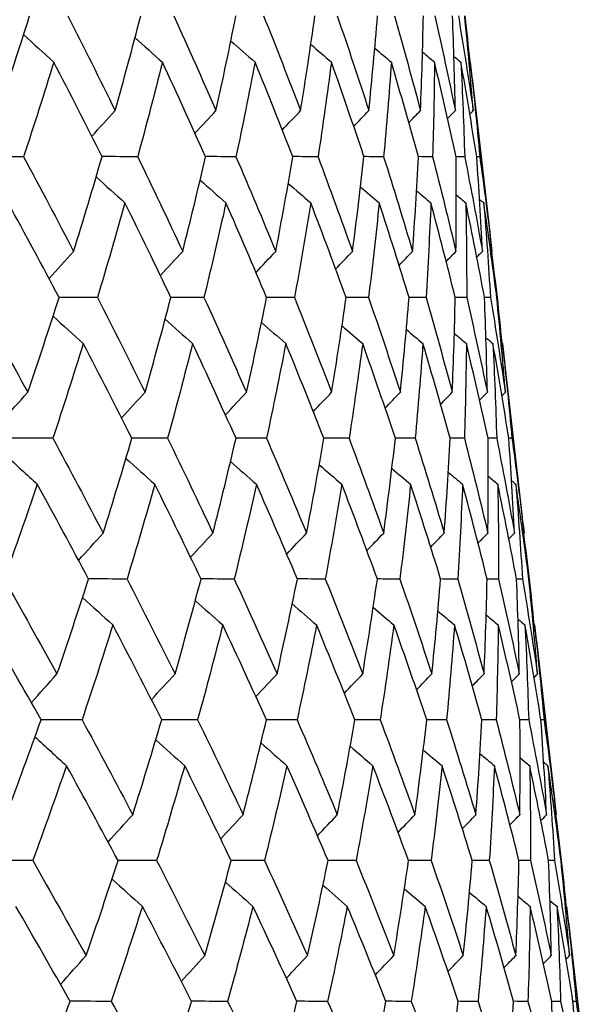
# Model space of a CAD drawing. Units: millimetres. Extents: x 28 to 1011, y 28 to 707.
# Drawn here: x 174 to 177, y 259 to 264 of the extents above; entities that cross this region are included whole.
import ezdxf

# ---------------------------------------------------------------- set-up
doc = ezdxf.new("R2010")
doc.units = ezdxf.units.MM
doc.header["$LTSCALE"] = 3.5
doc.layers.add('Visible (ISO)', color=7, linetype='Continuous', lineweight=25, true_color=0x00003f)

msp = doc.modelspace()

# ---------------------------------------------------------------- linework, layer by layer
at = {"layer": 'Visible (ISO)'}
for p, q in [((176.3531, 263.744), (176.4401, 262.9809)), ((176.4738, 262.6808), (176.4722, 262.6809)), ((176.5084, 262.381), (176.5955, 261.6167)), ((176.6291, 261.3172), (176.6276, 261.3172)), ((176.6637, 261.0181), (176.7509, 260.2524)), ((176.7845, 259.9536), (176.783, 259.9536)), ((176.819, 259.6551), (176.9064, 258.8881))]:
    msp.add_line(p, q, dxfattribs=at)
for points in [[(174.0616, 263.5861), (174.1132, 263.7388), (174.1632, 263.8916), (174.2117, 264.0445)], [(174.3964, 264.0445), (174.4742, 263.8916), (174.5507, 263.7388), (174.6257, 263.5861)], [(174.6257, 263.5861), (174.6684, 263.7388), (174.7096, 263.8916), (174.7492, 264.0445)], [(174.9089, 264.0445), (174.9785, 263.8916), (175.0466, 263.7388), (175.1134, 263.5861)], [(175.1134, 263.5861), (175.1471, 263.7388), (175.1793, 263.8916), (175.2099, 264.0445)], [(175.344, 264.0445), (175.4051, 263.8916), (175.4648, 263.7388), (175.523, 263.5861)], [(175.523, 263.5861), (175.5476, 263.7388), (175.5707, 263.8916), (175.5922, 264.0445)], [(175.7003, 264.0445), (175.7528, 263.8916), (175.8038, 263.7388), (175.8533, 263.5861)], [(175.8533, 263.5861), (175.8687, 263.7388), (175.8826, 263.8916), (175.8949, 264.0445)], [(175.9767, 264.0445), (176.0203, 263.8916), (176.0625, 263.7388), (176.1031, 263.5861)], [(176.1031, 263.5861), (176.1093, 263.7388), (176.114, 263.8916), (176.117, 264.0445)], [(176.1722, 264.0445), (176.2069, 263.8916), (176.24, 263.7388), (176.2717, 263.5861)], [(176.2717, 263.5861), (176.2686, 263.7388), (176.264, 263.8916), (176.2578, 264.0445)], [(176.2862, 264.0445), (176.3118, 263.8916), (176.3359, 263.7388), (176.3584, 263.5861)], [(176.3584, 263.5861), (176.3461, 263.7388), (176.3323, 263.8916), (176.3169, 264.0445)], [(176.3184, 264.0445), (176.3263, 263.9708), (176.3339, 263.8971), (176.3411, 263.8235)], [(174.1828, 263.9539), (174.2312, 263.9094), (174.2798, 263.865), (174.3285, 263.8209)], [(174.7216, 263.939), (174.7656, 263.8995), (174.8098, 263.8601), (174.8541, 263.8209)], [(175.1853, 263.9233), (175.2242, 263.889), (175.2633, 263.8549), (175.3024, 263.8209)], [(175.5724, 263.9067), (175.6056, 263.878), (175.6388, 263.8494), (175.6721, 263.8209)], [(175.8818, 263.8889), (175.9085, 263.8662), (175.9352, 263.8435), (175.962, 263.8209)], [(176.1128, 263.8698), (176.1322, 263.8535), (176.1516, 263.8372), (176.171, 263.8209)], [(174.3285, 263.8209), (174.2813, 263.668), (174.2326, 263.5153), (174.1824, 263.3627)], [(174.5621, 263.3627), (174.4856, 263.5153), (174.4077, 263.668), (174.3285, 263.8209)], [(174.8541, 263.8209), (174.8158, 263.668), (174.776, 263.5153), (174.7347, 263.3627)], [(175.0629, 263.3627), (174.9947, 263.5153), (174.9251, 263.668), (174.8541, 263.8209)], [(175.3024, 263.8209), (175.2732, 263.668), (175.2425, 263.5153), (175.2101, 263.3627)], [(175.4859, 263.3627), (175.4262, 263.5153), (175.365, 263.668), (175.3024, 263.8209)], [(175.6721, 263.8209), (175.6521, 263.668), (175.6305, 263.5153), (175.6073, 263.3627)], [(175.8296, 263.3627), (175.7786, 263.5153), (175.7261, 263.668), (175.6721, 263.8209)], [(175.962, 263.8209), (175.9511, 263.668), (175.9387, 263.5153), (175.9247, 263.3627)], [(176.0929, 263.3627), (176.0508, 263.5153), (176.0071, 263.668), (175.962, 263.8209)], [(176.171, 263.8209), (176.1694, 263.668), (176.1663, 263.5153), (176.1615, 263.3627)], [(176.275, 263.3627), (176.2419, 263.5153), (176.2072, 263.668), (176.171, 263.8209)], [(176.2649, 263.849), (176.2761, 263.8396), (176.2873, 263.8303), (176.2986, 263.8209)], [(176.2986, 263.8209), (176.3062, 263.668), (176.3123, 263.5153), (176.3169, 263.3627)], [(176.3752, 263.3627), (176.3512, 263.5153), (176.3257, 263.668), (176.2986, 263.8209)], [(176.3378, 263.8262), (176.3399, 263.8244), (176.3421, 263.8227), (176.3442, 263.8209)], [(176.3442, 263.8209), (176.3611, 263.668), (176.3765, 263.5153), (176.3902, 263.3627)], [(176.3531, 263.744), (176.3502, 263.7696), (176.3472, 263.7953), (176.3442, 263.8209)], [(174.5123, 263.4617), (174.5499, 263.5034), (174.5877, 263.5448), (174.6257, 263.5861)], [(175.0116, 263.4769), (175.0454, 263.5134), (175.0793, 263.5499), (175.1134, 263.5861)], [(175.4346, 263.4929), (175.464, 263.5241), (175.4935, 263.5552), (175.523, 263.5861)], [(175.7799, 263.5099), (175.8043, 263.5354), (175.8288, 263.5608), (175.8533, 263.5861)], [(176.0466, 263.5281), (176.0654, 263.5475), (176.0842, 263.5668), (176.1031, 263.5861)], [(176.234, 263.5478), (176.2466, 263.5606), (176.2591, 263.5734), (176.2717, 263.5861)], [(176.3418, 263.5693), (176.3473, 263.5749), (176.3528, 263.5805), (176.3584, 263.5861)], [(174.1824, 263.3627), (174.1164, 263.363), (174.0505, 263.3633), (173.9845, 263.3636)], [(174.1824, 263.3627), (174.2645, 263.2097), (174.3452, 263.0568), (174.4246, 262.904)], [(174.4246, 262.904), (174.472, 263.0568), (174.5178, 263.2097), (174.5621, 263.3627)], [(174.7347, 263.3627), (174.677, 263.3629), (174.6193, 263.3632), (174.5617, 263.3635)], [(174.7347, 263.3627), (174.8086, 263.2097), (174.8812, 263.0568), (174.9523, 262.904)], [(174.9523, 262.904), (174.9908, 263.0568), (175.0276, 263.2097), (175.0629, 263.3627)], [(175.2101, 263.3627), (175.161, 263.3629), (175.1118, 263.3632), (175.0626, 263.3634)], [(175.2101, 263.3627), (175.2757, 263.2097), (175.3399, 263.0568), (175.4026, 262.904)], [(175.4026, 262.904), (175.4319, 263.0568), (175.4597, 263.2097), (175.4859, 263.3627)], [(175.6073, 263.3627), (175.5667, 263.3629), (175.5262, 263.3631), (175.4856, 263.3633)], [(175.6073, 263.3627), (175.6642, 263.2097), (175.7198, 263.0568), (175.7738, 262.904)], [(175.7738, 262.904), (175.794, 263.0568), (175.8126, 263.2097), (175.8296, 263.3627)], [(175.9247, 263.3627), (175.893, 263.3628), (175.8612, 263.363), (175.8294, 263.3632)], [(175.9247, 263.3627), (175.9729, 263.2097), (176.0196, 263.0568), (176.0649, 262.904)], [(176.0649, 262.904), (176.0758, 263.0568), (176.0851, 263.2097), (176.0929, 263.3627)], [(176.1615, 263.3627), (176.1386, 263.3628), (176.1157, 263.3629), (176.0928, 263.3631)], [(176.1615, 263.3627), (176.2008, 263.2097), (176.2385, 263.0568), (176.2748, 262.904)], [(176.2748, 262.904), (176.2764, 263.0568), (176.2765, 263.2097), (176.275, 263.3627)], [(176.3169, 263.3627), (176.3029, 263.3627), (176.2889, 263.3628), (176.2749, 263.3629)], [(176.3169, 263.3627), (176.3471, 263.2097), (176.3757, 263.0568), (176.4028, 262.904)], [(176.3902, 263.3627), (176.3852, 263.3627), (176.3802, 263.3627), (176.3752, 263.3628)], [(176.4028, 262.904), (176.3952, 263.0568), (176.386, 263.2097), (176.3752, 263.3627)], [(176.3902, 263.3627), (176.4113, 263.2097), (176.4308, 263.0568), (176.4487, 262.904)], [(174.5336, 263.265), (174.58, 263.2229), (174.6265, 263.1811), (174.6731, 263.1394)], [(175.0366, 263.2497), (175.0782, 263.2128), (175.1199, 263.176), (175.1618, 263.1394)], [(175.4634, 263.2336), (175.4996, 263.2021), (175.5359, 263.1707), (175.5722, 263.1394)], [(175.8128, 263.2164), (175.8429, 263.1907), (175.873, 263.165), (175.9031, 263.1394)], [(176.0839, 263.198), (176.1071, 263.1785), (176.1302, 263.1589), (176.1535, 263.1394)], [(176.276, 263.1782), (176.2915, 263.1652), (176.3069, 263.1523), (176.3224, 263.1394)], [(176.3888, 263.1564), (176.3956, 263.1507), (176.4024, 263.1451), (176.4093, 263.1394)], [(174.3543, 262.6808), (174.2735, 262.8336), (174.1913, 262.9864), (174.1078, 263.1394)], [(174.6731, 263.1394), (174.6302, 262.9865), (174.5857, 262.8336), (174.5396, 262.6808)], [(174.8951, 262.6808), (174.8225, 262.8336), (174.7485, 262.9864), (174.6731, 263.1394)], [(175.1618, 263.1394), (175.1278, 262.9865), (175.0924, 262.8336), (175.0553, 262.6808)], [(175.3586, 262.6808), (175.2944, 262.8336), (175.2288, 262.9864), (175.1618, 263.1394)], [(175.5722, 263.1394), (175.5474, 262.9865), (175.5211, 262.8336), (175.4932, 262.6808)], [(175.7432, 262.6808), (175.6877, 262.8336), (175.6307, 262.9864), (175.5722, 263.1394)], [(175.9031, 263.1394), (175.8876, 262.9865), (175.8704, 262.8336), (175.8517, 262.6808)], [(176.0478, 262.6808), (176.0011, 262.8336), (175.9528, 262.9864), (175.9031, 263.1394)], [(176.1535, 263.1394), (176.1472, 262.9865), (176.1393, 262.8336), (176.1298, 262.6808)], [(176.2712, 262.6808), (176.2335, 262.8336), (176.1942, 262.9864), (176.1535, 263.1394)], [(176.3224, 263.1394), (176.3253, 262.9865), (176.3268, 262.8336), (176.3266, 262.6808)], [(176.4129, 262.6808), (176.3842, 262.8336), (176.3541, 262.9864), (176.3224, 263.1394)], [(176.4093, 263.1394), (176.4215, 262.9865), (176.4322, 262.8336), (176.4414, 262.6808)], [(176.4722, 262.6808), (176.4528, 262.8336), (176.4318, 262.9864), (176.4093, 263.1394)], [(176.4487, 262.904), (176.4459, 262.9296), (176.443, 262.9553), (176.4401, 262.9809)], [(174.3058, 262.7722), (174.3452, 262.8163), (174.3848, 262.8603), (174.4246, 262.904)], [(174.8444, 262.787), (174.8802, 262.8262), (174.9162, 262.8652), (174.9523, 262.904)], [(175.3071, 262.8026), (175.3388, 262.8365), (175.3706, 262.8703), (175.4026, 262.904)], [(175.6926, 262.8191), (175.7196, 262.8475), (175.7466, 262.8758), (175.7738, 262.904)], [(175.9996, 262.8367), (176.0213, 262.8592), (176.043, 262.8816), (176.0649, 262.904)], [(176.2274, 262.8556), (176.2432, 262.8718), (176.2589, 262.8879), (176.2748, 262.904)], [(176.3754, 262.8762), (176.3846, 262.8855), (176.3937, 262.8947), (176.4028, 262.904)], [(176.4435, 262.8987), (176.4452, 262.9005), (176.4469, 262.9022), (176.4487, 262.904)], [(176.4461, 262.9014), (176.4557, 262.8279), (176.4649, 262.7543), (176.4738, 262.6808)], [(173.9478, 262.6808), (174.0341, 262.5278), (174.1191, 262.3748), (174.2028, 262.2219)], [(174.2028, 262.2219), (174.2548, 262.3748), (174.3053, 262.5278), (174.3543, 262.6808)], [(174.5396, 262.6808), (174.4777, 262.6811), (174.4158, 262.6814), (174.3539, 262.6817)], [(174.5396, 262.6808), (174.6179, 262.5278), (174.6948, 262.3748), (174.7704, 262.2219)], [(174.7704, 262.2219), (174.8135, 262.3748), (174.8551, 262.5278), (174.8951, 262.6808)], [(175.0553, 262.6808), (175.0018, 262.6811), (174.9483, 262.6813), (174.8948, 262.6816)], [(175.0553, 262.6808), (175.1253, 262.5278), (175.1939, 262.3748), (175.2611, 262.2219)], [(175.2611, 262.2219), (175.2951, 262.3748), (175.3277, 262.5278), (175.3586, 262.6808)], [(175.4932, 262.6808), (175.4482, 262.6811), (175.4033, 262.6813), (175.3583, 262.6815)], [(175.4932, 262.6808), (175.5546, 262.5278), (175.6147, 262.3748), (175.6732, 262.2219)], [(175.6732, 262.2219), (175.6981, 262.3748), (175.7215, 262.5278), (175.7432, 262.6808)], [(175.8517, 262.6808), (175.8155, 262.681), (175.7793, 262.6812), (175.743, 262.6814)], [(175.8517, 262.6808), (175.9045, 262.5278), (175.9558, 262.3748), (176.0055, 262.2219)], [(176.0055, 262.2219), (176.0212, 262.3748), (176.0353, 262.5278), (176.0478, 262.6808)], [(176.1298, 262.6808), (176.1024, 262.681), (176.075, 262.6811), (176.0476, 262.6813)], [(176.1298, 262.6808), (176.1737, 262.5278), (176.2161, 262.3748), (176.2569, 262.2219)], [(176.2569, 262.2219), (176.2633, 262.3748), (176.268, 262.5278), (176.2712, 262.6808)], [(176.3266, 262.6808), (176.3081, 262.6809), (176.2896, 262.681), (176.2712, 262.6811)], [(176.3266, 262.6808), (176.3614, 262.5278), (176.3947, 262.3748), (176.4265, 262.2219)], [(176.4414, 262.6808), (176.4319, 262.6809), (176.4224, 262.681), (176.4128, 262.681)], [(176.4265, 262.2219), (176.4235, 262.3748), (176.419, 262.5278), (176.4129, 262.6808)], [(176.4414, 262.6808), (176.4671, 262.5278), (176.4912, 262.3748), (176.5137, 262.2219)], [(176.5137, 262.2219), (176.5015, 262.3748), (176.4877, 262.5278), (176.4722, 262.6808)], [(176.4738, 262.6808), (176.4817, 262.6074), (176.4892, 262.5339), (176.4964, 262.4605)], [(174.3253, 262.5907), (174.3738, 262.5462), (174.4225, 262.502), (174.4714, 262.4579)], [(174.8674, 262.5758), (174.9115, 262.5364), (174.9558, 262.4971), (175.0002, 262.4579)], [(175.3339, 262.5602), (175.3729, 262.526), (175.412, 262.4919), (175.4513, 262.4579)], [(175.7233, 262.5436), (175.7566, 262.5149), (175.7899, 262.4864), (175.8233, 262.4579)], [(176.0346, 262.5259), (176.0613, 262.5032), (176.0881, 262.4805), (176.1149, 262.4579)], [(176.2669, 262.5068), (176.2863, 262.4905), (176.3058, 262.4742), (176.3252, 262.4579)], [(176.4198, 262.486), (176.4311, 262.4766), (176.4423, 262.4673), (176.4536, 262.4579)], [(174.4714, 262.4579), (174.4237, 262.3049), (174.3745, 262.1519), (174.3238, 261.999)], [(174.7064, 261.999), (174.6294, 262.1519), (174.5511, 262.3049), (174.4714, 262.4579)], [(175.0002, 262.4579), (174.9615, 262.3049), (174.9213, 262.1519), (174.8796, 261.999)], [(175.2103, 261.999), (175.1417, 262.1519), (175.0716, 262.3049), (175.0002, 262.4579)], [(175.4513, 262.4579), (175.4218, 262.3049), (175.3907, 262.1519), (175.358, 261.999)], [(175.6358, 261.999), (175.5758, 262.1519), (175.5142, 262.3049), (175.4513, 262.4579)], [(175.8233, 262.4579), (175.803, 262.3049), (175.7811, 262.1519), (175.7576, 261.999)], [(175.9816, 261.999), (175.9303, 262.1519), (175.8775, 262.3049), (175.8233, 262.4579)], [(176.1149, 262.4579), (176.1039, 262.3049), (176.0913, 262.1519), (176.0771, 261.999)], [(176.2465, 261.999), (176.2041, 262.1519), (176.1603, 262.3049), (176.1149, 262.4579)], [(176.3252, 262.4579), (176.3235, 262.3049), (176.3202, 262.1519), (176.3153, 261.999)], [(176.4297, 261.999), (176.3964, 262.1519), (176.3616, 262.3049), (176.3252, 262.4579)], [(176.4536, 262.4579), (176.4612, 262.3049), (176.4672, 262.1519), (176.4717, 261.999)], [(176.5305, 261.999), (176.5064, 262.1519), (176.4808, 262.3049), (176.4536, 262.4579)], [(176.4931, 262.4632), (176.4952, 262.4615), (176.4974, 262.4597), (176.4995, 262.4579)], [(176.4995, 262.4579), (176.5164, 262.3049), (176.5318, 262.1519), (176.5455, 261.999)], [(176.5084, 262.381), (176.5055, 262.4067), (176.5025, 262.4323), (176.4995, 262.4579)], [(174.0791, 262.0829), (174.1201, 262.1294), (174.1613, 262.1758), (174.2028, 262.2219)], [(174.6567, 262.0974), (174.6944, 262.1391), (174.7323, 262.1805), (174.7704, 262.2219)], [(175.1591, 262.1126), (175.1929, 262.1491), (175.2269, 262.1856), (175.2611, 262.2219)], [(175.5846, 262.1286), (175.614, 262.1598), (175.6436, 262.1909), (175.6732, 262.2219)], [(175.932, 262.1456), (175.9564, 262.1711), (175.9809, 262.1965), (176.0055, 262.2219)], [(176.2003, 262.1638), (176.2191, 262.1832), (176.238, 262.2025), (176.2569, 262.2219)], [(176.3888, 262.1835), (176.4013, 262.1963), (176.4139, 262.2091), (176.4265, 262.2219)], [(176.4971, 262.205), (176.5027, 262.2106), (176.5082, 262.2163), (176.5137, 262.2219)], [(174.3238, 261.999), (174.2577, 261.9993), (174.1916, 261.9996), (174.1254, 261.9998)], [(174.3238, 261.999), (174.4064, 261.8458), (174.4877, 261.6927), (174.5676, 261.5397)], [(174.5676, 261.5397), (174.6154, 261.6927), (174.6617, 261.8458), (174.7064, 261.999)], [(174.8796, 261.999), (174.8217, 261.9993), (174.7639, 261.9995), (174.7061, 261.9997)], [(174.8796, 261.999), (174.9539, 261.8458), (175.027, 261.6927), (175.0986, 261.5397)], [(175.0986, 261.5397), (175.1374, 261.6927), (175.1746, 261.8458), (175.2103, 261.999)], [(175.358, 261.999), (175.3087, 261.9992), (175.2593, 261.9994), (175.21, 261.9997)], [(175.358, 261.999), (175.4239, 261.8458), (175.4885, 261.6927), (175.5516, 261.5397)], [(175.5516, 261.5397), (175.5812, 261.6927), (175.6093, 261.8458), (175.6358, 261.999)], [(175.7576, 261.999), (175.7169, 261.9992), (175.6763, 261.9994), (175.6356, 261.9996)], [(175.7576, 261.999), (175.8149, 261.8458), (175.8707, 261.6927), (175.9251, 261.5397)], [(175.9251, 261.5397), (175.9455, 261.6927), (175.9643, 261.8458), (175.9816, 261.999)], [(176.0771, 261.999), (176.0452, 261.9992), (176.0133, 261.9993), (175.9814, 261.9995)], [(176.0771, 261.999), (176.1255, 261.8458), (176.1725, 261.6927), (176.2179, 261.5397)], [(176.2179, 261.5397), (176.229, 261.6927), (176.2386, 261.8458), (176.2465, 261.999)], [(176.3153, 261.999), (176.2924, 261.9991), (176.2694, 261.9992), (176.2464, 261.9994)], [(176.3153, 261.999), (176.3548, 261.8458), (176.3927, 261.6927), (176.4291, 261.5397)], [(176.4291, 261.5397), (176.4309, 261.6927), (176.4311, 261.8458), (176.4297, 261.999)], [(176.4717, 261.999), (176.4577, 261.9991), (176.4436, 261.9992), (176.4296, 261.9992)], [(176.4717, 261.999), (176.502, 261.8458), (176.5308, 261.6927), (176.558, 261.5397)], [(176.5455, 261.999), (176.5405, 261.9991), (176.5355, 261.9991), (176.5305, 261.9991)], [(176.558, 261.5397), (176.5504, 261.6927), (176.5412, 261.8458), (176.5305, 261.999)], [(176.5455, 261.999), (176.5666, 261.8458), (176.5862, 261.6927), (176.6041, 261.5397)], [(174.0968, 261.9163), (174.1473, 261.8695), (174.198, 261.8228), (174.2489, 261.7764)], [(174.6778, 261.9018), (174.7243, 261.8598), (174.7709, 261.818), (174.8176, 261.7764)], [(175.1838, 261.8865), (175.2255, 261.8497), (175.2674, 261.813), (175.3093, 261.7764)], [(175.6132, 261.8705), (175.6495, 261.839), (175.6858, 261.8077), (175.7223, 261.7764)], [(175.9647, 261.8533), (175.9948, 261.8276), (176.025, 261.802), (176.0552, 261.7764)], [(176.2374, 261.835), (176.2606, 261.8154), (176.2838, 261.7959), (176.3071, 261.7764)], [(176.4306, 261.8151), (176.4461, 261.8022), (176.4615, 261.7893), (176.477, 261.7764)], [(174.2489, 261.7764), (174.1966, 261.6233), (174.1427, 261.4702), (174.0873, 261.3172)], [(174.4969, 261.3172), (174.4156, 261.4702), (174.3329, 261.6233), (174.2489, 261.7764)], [(174.8176, 261.7764), (174.7743, 261.6233), (174.7293, 261.4702), (174.6829, 261.3172)], [(175.041, 261.3172), (174.9679, 261.4702), (174.8935, 261.6233), (174.8176, 261.7764)], [(175.3093, 261.7764), (175.275, 261.6233), (175.2392, 261.4702), (175.2017, 261.3172)], [(175.5073, 261.3172), (175.4427, 261.4702), (175.3767, 261.6233), (175.3093, 261.7764)], [(175.7223, 261.7764), (175.6972, 261.6233), (175.6706, 261.4702), (175.6423, 261.3172)], [(175.8943, 261.3172), (175.8384, 261.4702), (175.7811, 261.6233), (175.7223, 261.7764)], [(176.0552, 261.7764), (176.0395, 261.6233), (176.0221, 261.4702), (176.0031, 261.3172)], [(176.2006, 261.3172), (176.1537, 261.4702), (176.1052, 261.6233), (176.0552, 261.7764)], [(176.3071, 261.7764), (176.3007, 261.6233), (176.2926, 261.4702), (176.283, 261.3172)], [(176.4254, 261.3172), (176.3875, 261.4702), (176.3481, 261.6233), (176.3071, 261.7764)], [(176.477, 261.7764), (176.4799, 261.6233), (176.4813, 261.4702), (176.481, 261.3172)], [(176.5679, 261.3172), (176.5392, 261.4702), (176.5089, 261.6233), (176.477, 261.7764)], [(176.544, 261.7934), (176.5508, 261.7877), (176.5576, 261.7821), (176.5645, 261.7764)], [(176.5645, 261.7764), (176.5767, 261.6233), (176.5874, 261.4702), (176.5965, 261.3172)], [(176.6276, 261.3172), (176.6081, 261.4702), (176.5871, 261.6233), (176.5645, 261.7764)], [(176.6041, 261.5397), (176.6013, 261.5654), (176.5984, 261.591), (176.5955, 261.6167)], [(174.4486, 261.4079), (174.4881, 261.452), (174.5277, 261.496), (174.5676, 261.5397)], [(174.9904, 261.4227), (175.0263, 261.4619), (175.0624, 261.5009), (175.0986, 261.5397)], [(175.4559, 261.4383), (175.4877, 261.4722), (175.5196, 261.506), (175.5516, 261.5397)], [(175.8437, 261.4548), (175.8707, 261.4832), (175.8979, 261.5115), (175.9251, 261.5397)], [(176.1525, 261.4724), (176.1743, 261.4949), (176.1961, 261.5173), (176.2179, 261.5397)], [(176.3816, 261.4913), (176.3974, 261.5075), (176.4133, 261.5236), (176.4291, 261.5397)], [(176.5305, 261.5119), (176.5397, 261.5212), (176.5488, 261.5305), (176.558, 261.5397)], [(176.5989, 261.5345), (176.6006, 261.5362), (176.6024, 261.538), (176.6041, 261.5397)], [(176.6016, 261.5371), (176.6111, 261.4638), (176.6203, 261.3905), (176.6291, 261.3172)], [(174.0873, 261.3172), (174.1742, 261.1639), (174.2598, 261.0107), (174.344, 260.8576)], [(174.344, 260.8576), (174.3965, 261.0107), (174.4475, 261.1639), (174.4969, 261.3172)], [(174.6829, 261.3172), (174.6208, 261.3174), (174.5587, 261.3177), (174.4966, 261.3179)], [(174.6829, 261.3172), (174.7616, 261.1639), (174.839, 261.0107), (174.9151, 260.8576)], [(174.9151, 260.8576), (174.9586, 261.0107), (175.0006, 261.1639), (175.041, 261.3172)], [(175.2017, 261.3172), (175.1481, 261.3174), (175.0944, 261.3176), (175.0407, 261.3178)], [(175.2017, 261.3172), (175.2722, 261.1639), (175.3412, 261.0107), (175.4088, 260.8576)], [(175.4088, 260.8576), (175.4432, 261.0107), (175.476, 261.1639), (175.5073, 261.3172)], [(175.6423, 261.3172), (175.5972, 261.3174), (175.5522, 261.3176), (175.5071, 261.3177)], [(175.6423, 261.3172), (175.7041, 261.1639), (175.7645, 261.0107), (175.8234, 260.8576)], [(175.8234, 260.8576), (175.8486, 261.0107), (175.8723, 261.1639), (175.8943, 261.3172)], [(176.0031, 261.3172), (175.9668, 261.3174), (175.9304, 261.3175), (175.8941, 261.3176)], [(176.0031, 261.3172), (176.0562, 261.1639), (176.1077, 261.0107), (176.1578, 260.8576)], [(176.1578, 260.8576), (176.1737, 261.0107), (176.188, 261.1639), (176.2006, 261.3172)], [(176.283, 261.3172), (176.2555, 261.3173), (176.228, 261.3174), (176.2005, 261.3176)], [(176.283, 261.3172), (176.3271, 261.1639), (176.3696, 261.0107), (176.4107, 260.8576)], [(176.4107, 260.8576), (176.4172, 261.0107), (176.4221, 261.1639), (176.4254, 261.3172)], [(176.481, 261.3172), (176.4624, 261.3173), (176.4439, 261.3174), (176.4254, 261.3175)], [(176.481, 261.3172), (176.516, 261.1639), (176.5494, 261.0107), (176.5813, 260.8576)], [(176.5965, 261.3172), (176.587, 261.3173), (176.5774, 261.3173), (176.5679, 261.3173)], [(176.5813, 260.8576), (176.5784, 261.0107), (176.574, 261.1639), (176.5679, 261.3172)], [(176.5965, 261.3172), (176.6223, 261.1639), (176.6465, 261.0107), (176.6691, 260.8576)], [(176.6691, 260.8576), (176.6569, 261.0107), (176.643, 261.1639), (176.6276, 261.3172)], [(176.6291, 261.3172), (176.637, 261.244), (176.6445, 261.1707), (176.6517, 261.0975)], [(174.4678, 261.2276), (174.5165, 261.1831), (174.5653, 261.1389), (174.6142, 261.0949)], [(175.0132, 261.2127), (175.0574, 261.1733), (175.1018, 261.134), (175.1462, 261.0949)], [(175.4825, 261.1971), (175.5216, 261.1629), (175.5608, 261.1288), (175.6001, 261.0949)], [(175.8742, 261.1805), (175.9075, 261.1519), (175.9409, 261.1234), (175.9744, 261.0949)], [(176.1873, 261.1628), (176.2141, 261.1401), (176.241, 261.1175), (176.2678, 261.0949)], [(176.421, 261.1437), (176.4405, 261.1274), (176.4599, 261.1112), (176.4795, 261.0949)], [(176.5747, 261.123), (176.586, 261.1136), (176.5973, 261.1043), (176.6086, 261.0949)], [(176.6484, 261.1002), (176.6505, 261.0985), (176.6527, 261.0967), (176.6548, 261.0949)], [(174.2667, 260.6354), (174.181, 260.7885), (174.094, 260.9417), (174.0058, 261.0949)], [(174.6142, 261.0949), (174.5661, 260.9417), (174.5165, 260.7885), (174.4653, 260.6354)], [(174.8508, 260.6354), (174.7733, 260.7885), (174.6944, 260.9417), (174.6142, 261.0949)], [(175.1462, 261.0949), (175.1072, 260.9417), (175.0666, 260.7885), (175.0244, 260.6354)], [(175.3577, 260.6354), (175.2886, 260.7885), (175.2181, 260.9417), (175.1462, 261.0949)], [(175.6001, 261.0949), (175.5703, 260.9417), (175.5389, 260.7885), (175.5058, 260.6354)], [(175.7858, 260.6354), (175.7253, 260.7885), (175.6635, 260.9417), (175.6001, 261.0949)], [(175.9744, 261.0949), (175.9538, 260.9417), (175.9317, 260.7885), (175.9079, 260.6354)], [(176.1336, 260.6354), (176.082, 260.7885), (176.029, 260.9417), (175.9744, 261.0949)], [(176.2678, 261.0949), (176.2566, 260.9417), (176.2438, 260.7885), (176.2294, 260.6354)], [(176.4001, 260.6354), (176.3575, 260.7885), (176.3134, 260.9417), (176.2678, 261.0949)], [(176.4795, 261.0949), (176.4776, 260.9417), (176.4742, 260.7885), (176.4692, 260.6354)], [(176.5843, 260.6354), (176.5509, 260.7885), (176.516, 260.9417), (176.4795, 261.0949)], [(176.6086, 261.0949), (176.6162, 260.9417), (176.6221, 260.7885), (176.6265, 260.6354)], [(176.6858, 260.6354), (176.6616, 260.7885), (176.6359, 260.9417), (176.6086, 261.0949)], [(176.6548, 261.0949), (176.6717, 260.9417), (176.6871, 260.7885), (176.7008, 260.6354)], [(176.6637, 261.0181), (176.6608, 261.0437), (176.6578, 261.0693), (176.6548, 261.0949)], [(174.22, 260.7186), (174.2611, 260.7651), (174.3024, 260.8115), (174.344, 260.8576)], [(174.8012, 260.7331), (174.8389, 260.7748), (174.8769, 260.8163), (174.9151, 260.8576)], [(175.3065, 260.7482), (175.3405, 260.7848), (175.3745, 260.8213), (175.4088, 260.8576)], [(175.7346, 260.7642), (175.7641, 260.7955), (175.7937, 260.8266), (175.8234, 260.8576)], [(176.084, 260.7812), (176.1085, 260.8068), (176.1331, 260.8322), (176.1578, 260.8576)], [(176.3539, 260.7995), (176.3728, 260.8189), (176.3917, 260.8383), (176.4107, 260.8576)], [(176.5435, 260.8192), (176.5561, 260.832), (176.5687, 260.8448), (176.5813, 260.8576)], [(176.6524, 260.8407), (176.658, 260.8464), (176.6635, 260.852), (176.6691, 260.8576)], [(174.0996, 260.1755), (174.1568, 260.3287), (174.2125, 260.482), (174.2667, 260.6354)], [(174.4653, 260.6354), (174.399, 260.6356), (174.3326, 260.6358), (174.2663, 260.636)], [(174.4653, 260.6354), (174.5484, 260.482), (174.6302, 260.3287), (174.7106, 260.1755)], [(174.7106, 260.1755), (174.7589, 260.3287), (174.8056, 260.482), (174.8508, 260.6354)], [(175.0244, 260.6354), (174.9664, 260.6356), (174.9085, 260.6358), (174.8505, 260.636)], [(175.0244, 260.6354), (175.0993, 260.482), (175.1727, 260.3287), (175.2448, 260.1755)], [(175.2448, 260.1755), (175.284, 260.3287), (175.3216, 260.482), (175.3577, 260.6354)], [(175.5058, 260.6354), (175.4564, 260.6356), (175.4069, 260.6357), (175.3575, 260.6359)], [(175.5058, 260.6354), (175.5722, 260.482), (175.6371, 260.3287), (175.7006, 260.1755)], [(175.7006, 260.1755), (175.7306, 260.3287), (175.759, 260.482), (175.7858, 260.6354)], [(175.9079, 260.6354), (175.8671, 260.6355), (175.8264, 260.6357), (175.7856, 260.6358)], [(175.9079, 260.6354), (175.9655, 260.482), (176.0217, 260.3287), (176.0764, 260.1755)], [(176.0764, 260.1755), (176.0971, 260.3287), (176.1161, 260.482), (176.1336, 260.6354)], [(176.2294, 260.6354), (176.1974, 260.6355), (176.1655, 260.6356), (176.1335, 260.6357)], [(176.2294, 260.6354), (176.2781, 260.482), (176.3253, 260.3287), (176.371, 260.1755)], [(176.371, 260.1755), (176.3823, 260.3287), (176.392, 260.482), (176.4001, 260.6354)], [(176.4692, 260.6354), (176.4461, 260.6355), (176.4231, 260.6356), (176.4, 260.6357)], [(176.4692, 260.6354), (176.5088, 260.482), (176.5469, 260.3287), (176.5835, 260.1755)], [(176.5835, 260.1755), (176.5854, 260.3287), (176.5857, 260.482), (176.5843, 260.6354)], [(176.6265, 260.6354), (176.6124, 260.6355), (176.5984, 260.6355), (176.5843, 260.6356)], [(176.6265, 260.6354), (176.6569, 260.482), (176.6858, 260.3287), (176.7132, 260.1755)], [(176.7008, 260.6354), (176.6958, 260.6354), (176.6908, 260.6354), (176.6857, 260.6355)], [(176.7132, 260.1755), (176.7056, 260.3287), (176.6965, 260.482), (176.6858, 260.6354)], [(176.7008, 260.6354), (176.722, 260.482), (176.7416, 260.3287), (176.7596, 260.1755)], [(174.2375, 260.5531), (174.2881, 260.5063), (174.3389, 260.4598), (174.3899, 260.4134)], [(174.822, 260.5386), (174.8686, 260.4967), (174.9153, 260.455), (174.9622, 260.4134)], [(175.3311, 260.5234), (175.3729, 260.4866), (175.4148, 260.4499), (175.4568, 260.4134)], [(175.763, 260.5073), (175.7994, 260.4759), (175.8358, 260.4446), (175.8723, 260.4134)], [(176.1166, 260.4903), (176.1468, 260.4646), (176.177, 260.439), (176.2073, 260.4134)], [(176.3909, 260.4719), (176.4141, 260.4524), (176.4374, 260.4329), (176.4607, 260.4134)], [(176.5852, 260.4521), (176.6007, 260.4392), (176.6162, 260.4263), (176.6317, 260.4134)], [(174.3899, 260.4134), (174.3371, 260.2601), (174.2828, 260.1068), (174.2269, 259.9536)], [(174.6395, 259.9536), (174.5577, 260.1068), (174.4745, 260.2601), (174.3899, 260.4134)], [(174.9622, 260.4134), (174.9184, 260.2601), (174.873, 260.1068), (174.8261, 259.9536)], [(175.1869, 259.9536), (175.1134, 260.1068), (175.0385, 260.2601), (174.9622, 260.4134)], [(175.4568, 260.4134), (175.4222, 260.2601), (175.386, 260.1068), (175.3482, 259.9536)], [(175.656, 259.9536), (175.5911, 260.1068), (175.5247, 260.2601), (175.4568, 260.4134)], [(175.8723, 260.4134), (175.847, 260.2601), (175.82, 260.1068), (175.7915, 259.9536)], [(176.0453, 259.9536), (175.9891, 260.1068), (175.9315, 260.2601), (175.8723, 260.4134)], [(176.2073, 260.4134), (176.1913, 260.2601), (176.1737, 260.1068), (176.1545, 259.9536)], [(176.3535, 259.9536), (176.3063, 260.1068), (176.2576, 260.2601), (176.2073, 260.4134)], [(176.4607, 260.4134), (176.4541, 260.2601), (176.4459, 260.1068), (176.4361, 259.9536)], [(176.5796, 259.9536), (176.5415, 260.1068), (176.5019, 260.2601), (176.4607, 260.4134)], [(176.6317, 260.4134), (176.6345, 260.2601), (176.6358, 260.1068), (176.6354, 259.9536)], [(176.7229, 259.9536), (176.6941, 260.1068), (176.6637, 260.2601), (176.6317, 260.4134)], [(176.6992, 260.4304), (176.706, 260.4247), (176.7128, 260.4191), (176.7197, 260.4134)], [(176.7197, 260.4134), (176.7319, 260.2601), (176.7426, 260.1068), (176.7516, 259.9536)], [(176.783, 259.9536), (176.7635, 260.1068), (176.7424, 260.2601), (176.7197, 260.4134)], [(176.7596, 260.1755), (176.7567, 260.2011), (176.7539, 260.2267), (176.7509, 260.2524)], [(174.5913, 260.0436), (174.6309, 260.0878), (174.6706, 260.1317), (174.7106, 260.1755)], [(175.1364, 260.0584), (175.1724, 260.0976), (175.2085, 260.1366), (175.2448, 260.1755)], [(175.6047, 260.074), (175.6365, 260.1079), (175.6685, 260.1417), (175.7006, 260.1755)], [(175.9947, 260.0904), (176.0219, 260.1189), (176.0491, 260.1472), (176.0764, 260.1755)], [(176.3054, 260.108), (176.3272, 260.1306), (176.3491, 260.153), (176.371, 260.1755)], [(176.5359, 260.127), (176.5517, 260.1432), (176.5676, 260.1593), (176.5835, 260.1755)], [(176.6856, 260.1476), (176.6948, 260.1569), (176.704, 260.1662), (176.7132, 260.1755)], [(176.7543, 260.1702), (176.7561, 260.1719), (176.7578, 260.1737), (176.7596, 260.1755)], [(176.757, 260.1729), (176.7665, 260.0998), (176.7757, 260.0267), (176.7845, 259.9536)], [(174.2269, 259.9536), (174.1564, 259.9538), (174.0859, 259.954), (174.0154, 259.9541)], [(174.2269, 259.9536), (174.3143, 259.8001), (174.4004, 259.6467), (174.4852, 259.4933)], [(174.4852, 259.4933), (174.5382, 259.6467), (174.5896, 259.8001), (174.6395, 259.9536)], [(174.8261, 259.9536), (174.7638, 259.9538), (174.7015, 259.9539), (174.6393, 259.9541)], [(174.8261, 259.9536), (174.9053, 259.8001), (174.9832, 259.6467), (175.0597, 259.4933)], [(175.0597, 259.4933), (175.1037, 259.6467), (175.1461, 259.8001), (175.1869, 259.9536)], [(175.3482, 259.9536), (175.2943, 259.9537), (175.2405, 259.9539), (175.1867, 259.954)], [(175.3482, 259.9536), (175.419, 259.8001), (175.4884, 259.6467), (175.5564, 259.4933)], [(175.5564, 259.4933), (175.5912, 259.6467), (175.6244, 259.8001), (175.656, 259.9536)], [(175.7915, 259.9536), (175.7463, 259.9537), (175.7011, 259.9538), (175.6559, 259.954)], [(175.7915, 259.9536), (175.8536, 259.8001), (175.9144, 259.6467), (175.9736, 259.4933)], [(175.9736, 259.4933), (175.9991, 259.6467), (176.023, 259.8001), (176.0453, 259.9536)], [(176.1545, 259.9536), (176.1181, 259.9537), (176.0816, 259.9538), (176.0452, 259.9539)], [(176.1545, 259.9536), (176.2078, 259.8001), (176.2597, 259.6467), (176.31, 259.4933)], [(176.31, 259.4933), (176.3261, 259.6467), (176.3406, 259.8001), (176.3535, 259.9536)], [(176.4361, 259.9536), (176.4086, 259.9537), (176.381, 259.9538), (176.3534, 259.9538)], [(176.4361, 259.9536), (176.4804, 259.8001), (176.5232, 259.6467), (176.5645, 259.4933)], [(176.5645, 259.4933), (176.5711, 259.6467), (176.5762, 259.8001), (176.5796, 259.9536)], [(176.6354, 259.9536), (176.6168, 259.9537), (176.5982, 259.9537), (176.5796, 259.9538)], [(176.6354, 259.9536), (176.6705, 259.8001), (176.7041, 259.6467), (176.7361, 259.4933)], [(176.7516, 259.9536), (176.7421, 259.9536), (176.7325, 259.9537), (176.7229, 259.9537)], [(176.7361, 259.4933), (176.7333, 259.6467), (176.729, 259.8001), (176.7229, 259.9536)], [(176.7516, 259.9536), (176.7775, 259.8001), (176.8018, 259.6467), (176.8245, 259.4933)], [(176.8245, 259.4933), (176.8122, 259.6467), (176.7984, 259.8001), (176.783, 259.9536)], [(176.7845, 259.9536), (176.7923, 259.8806), (176.7998, 259.8075), (176.807, 259.7345)], [(174.6104, 259.8644), (174.6591, 259.82), (174.708, 259.7759), (174.7571, 259.7319)], [(175.159, 259.8495), (175.2033, 259.8102), (175.2478, 259.771), (175.2923, 259.7319)], [(175.6311, 259.8339), (175.6703, 259.7998), (175.7096, 259.7658), (175.749, 259.7319)], [(176.0251, 259.8174), (176.0585, 259.7888), (176.092, 259.7603), (176.1256, 259.7319)], [(176.3401, 259.7997), (176.3669, 259.7771), (176.3938, 259.7545), (176.4208, 259.7319)], [(176.5751, 259.7807), (176.5946, 259.7644), (176.6141, 259.7482), (176.6337, 259.7319)], [(174.4075, 259.2718), (174.3213, 259.4251), (174.2337, 259.5785), (174.1449, 259.7319)], [(174.7571, 259.7319), (174.7085, 259.5785), (174.6584, 259.4251), (174.6067, 259.2718)], [(174.9951, 259.2718), (174.9171, 259.4251), (174.8378, 259.5785), (174.7571, 259.7319)], [(175.2923, 259.7319), (175.2529, 259.5785), (175.2119, 259.4251), (175.1693, 259.2718)], [(175.505, 259.2718), (175.4356, 259.4251), (175.3646, 259.5785), (175.2923, 259.7319)], [(175.749, 259.7319), (175.7188, 259.5785), (175.6871, 259.4251), (175.6537, 259.2718)], [(175.9357, 259.2718), (175.8749, 259.4251), (175.8127, 259.5785), (175.749, 259.7319)], [(176.1256, 259.7319), (176.1047, 259.5785), (176.0823, 259.4251), (176.0583, 259.2718)], [(176.2856, 259.2718), (176.2338, 259.4251), (176.1804, 259.5785), (176.1256, 259.7319)], [(176.4208, 259.7319), (176.4094, 259.5785), (176.3963, 259.4251), (176.3817, 259.2718)], [(176.5537, 259.2718), (176.5109, 259.4251), (176.4666, 259.5785), (176.4208, 259.7319)], [(176.6337, 259.7319), (176.6317, 259.5785), (176.6282, 259.4251), (176.623, 259.2718)], [(176.739, 259.2718), (176.7055, 259.4251), (176.6704, 259.5785), (176.6337, 259.7319)], [(176.7297, 259.76), (176.741, 259.7506), (176.7523, 259.7413), (176.7636, 259.7319)], [(176.7636, 259.7319), (176.7711, 259.5785), (176.777, 259.4251), (176.7813, 259.2718)], [(176.841, 259.2718), (176.8168, 259.4251), (176.791, 259.5785), (176.7636, 259.7319)], [(176.8037, 259.7372), (176.8058, 259.7355), (176.808, 259.7337), (176.8101, 259.7319)], [(176.8101, 259.7319), (176.8271, 259.5785), (176.8424, 259.4251), (176.8562, 259.2718)], [(176.819, 259.6551), (176.8161, 259.6807), (176.8131, 259.7063), (176.8101, 259.7319)], [(174.3609, 259.3543), (174.4021, 259.4009), (174.4435, 259.4472), (174.4852, 259.4933)], [(174.9456, 259.3688), (174.9835, 259.4105), (175.0215, 259.452), (175.0597, 259.4933)], [(175.454, 259.3839), (175.488, 259.4205), (175.5221, 259.457), (175.5564, 259.4933)], [(175.8846, 259.3999), (175.9142, 259.4312), (175.9439, 259.4623), (175.9736, 259.4933)], [(176.2361, 259.4169), (176.2607, 259.4425), (176.2853, 259.4679), (176.31, 259.4933)], [(176.5075, 259.4352), (176.5265, 259.4546), (176.5454, 259.474), (176.5645, 259.4933)], [(176.6982, 259.4549), (176.7108, 259.4677), (176.7235, 259.4805), (176.7361, 259.4933)], [(176.8077, 259.4765), (176.8133, 259.4821), (176.8189, 259.4877), (176.8245, 259.4933)], [(173.9677, 259.2718), (174.0594, 259.1182), (174.1498, 258.9647), (174.2389, 258.8112)], [(174.2389, 258.8112), (174.2966, 258.9647), (174.3528, 259.1182), (174.4075, 259.2718)], [(174.6067, 259.2718), (174.5402, 259.2719), (174.4737, 259.2721), (174.4072, 259.2722)], [(174.6067, 259.2718), (174.6903, 259.1182), (174.7726, 258.9647), (174.8536, 258.8112)], [(174.8536, 258.8112), (174.9023, 258.9647), (174.9495, 259.1182), (174.9951, 259.2718)], [(175.1693, 259.2718), (175.1112, 259.2719), (175.053, 259.272), (174.9949, 259.2722)], [(175.1693, 259.2718), (175.2446, 259.1182), (175.3185, 258.9647), (175.391, 258.8112)], [(175.391, 258.8112), (175.4306, 258.9647), (175.4686, 259.1182), (175.505, 259.2718)], [(175.6537, 259.2718), (175.6041, 259.2719), (175.5545, 259.272), (175.5049, 259.2721)], [(175.6537, 259.2718), (175.7204, 259.1182), (175.7857, 258.9647), (175.8496, 258.8112)], [(175.8496, 258.8112), (175.8799, 258.9647), (175.9086, 259.1182), (175.9357, 259.2718)], [(176.0583, 259.2718), (176.0174, 259.2719), (175.9765, 259.272), (175.9356, 259.2721)], [(176.0583, 259.2718), (176.1162, 259.1182), (176.1727, 258.9647), (176.2277, 258.8112)], [(176.2277, 258.8112), (176.2486, 258.9647), (176.2679, 259.1182), (176.2856, 259.2718)], [(176.3817, 259.2718), (176.3497, 259.2719), (176.3176, 259.2719), (176.2855, 259.272)], [(176.3817, 259.2718), (176.4307, 259.1182), (176.4781, 258.9647), (176.5241, 258.8112)], [(176.5241, 258.8112), (176.5356, 258.9647), (176.5454, 259.1182), (176.5537, 259.2718)], [(176.623, 259.2718), (176.5999, 259.2718), (176.5768, 259.2719), (176.5536, 259.272)], [(176.623, 259.2718), (176.6628, 259.1182), (176.7011, 258.9647), (176.7379, 258.8112)], [(176.7379, 258.8112), (176.7399, 258.9647), (176.7403, 259.1182), (176.739, 259.2718)], [(176.7813, 259.2718), (176.7672, 259.2718), (176.7531, 259.2719), (176.739, 259.2719)], [(176.7813, 259.2718), (176.8119, 259.1182), (176.8409, 258.9647), (176.8683, 258.8112)], [(176.8562, 259.2718), (176.8511, 259.2718), (176.8461, 259.2718), (176.841, 259.2718)], [(176.8683, 258.8112), (176.8608, 258.9647), (176.8517, 259.1182), (176.841, 259.2718)], [(176.8562, 259.2718), (176.8774, 259.1182), (176.897, 258.9647), (176.915, 258.8112)]]:
    msp.add_open_spline(points, degree=3, dxfattribs=at)

doc.saveas('drawing.dxf')
